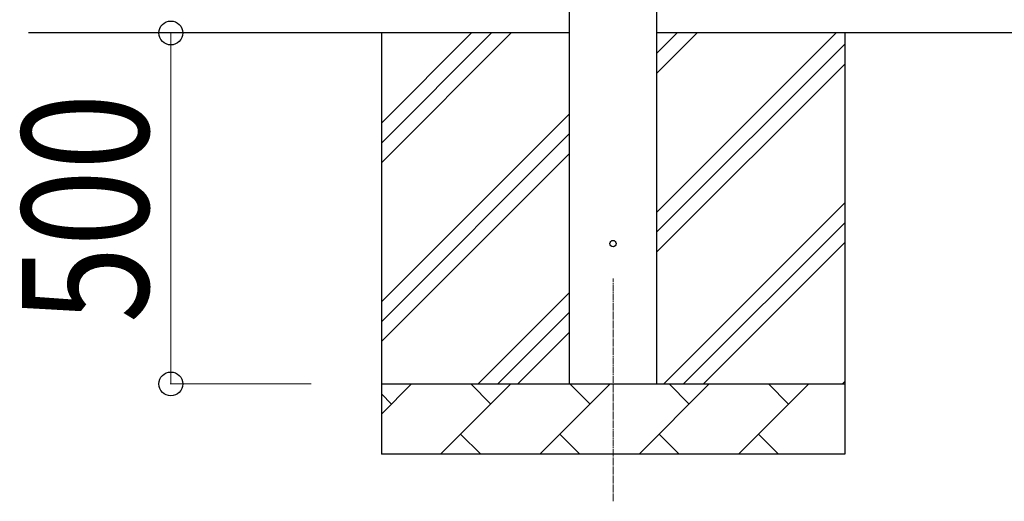
# Model space of a CAD drawing. Units: millimetres. Extents: x 0 to 33640, y 0 to 23760.
# Drawn here: x 2667 to 4070, y 3857 to 4543 of the extents above; entities that cross this region are included whole.
import ezdxf

# ---------------------------------------------------------------- set-up
doc = ezdxf.new("R2010")
doc.units = ezdxf.units.MM
doc.linetypes.add('YCENTER_1', pattern=[13, 10, -1, 1, -1])
for name, color, linetype, lineweight in [('YKK_12', 2, 'Continuous', 13), ('YKK_13', 4, 'Continuous', 30), ('YKK_A1', 4, 'Continuous', 30), ('YKK_D', 6, 'Continuous', 13)]:
    doc.layers.add(name, color=color, linetype=linetype, lineweight=lineweight)
doc.styles.add('text-b', font='extslim2.shx', dxfattribs={"width": 0.8, "bigfont": 'extfont2.shx'})

msp = doc.modelspace()

# ---------------------------------------------------------------- linework, layer by layer
at = {"layer": 'YKK_12', "linetype": 'YCENTER_1'}
msp.add_line((3512.6, 3856.8), (3512.6, 4174), dxfattribs=at)
at = {"layer": 'YKK_13'}
msp.add_circle((3512.6, 4224), 4.5, dxfattribs=at)
at = {"layer": 'YKK_A1'}
for p, q in [((3450.1, 6824), (3450.1, 4024)), ((3575.1, 4024), (3575.1, 6824)), ((3450.1, 4524), (2680.1, 4524)), ((3182.6, 4524), (3182.6, 3924)), ((3182.6, 4338.9), (3367.6, 4524)), ((3182.6, 4367.2), (3339.3, 4524)), ((3182.6, 4395.5), (3311.1, 4524)), ((8786.6, 4524), (3575.1, 4524)), ((3575.1, 4268.9), (3830.2, 4524)), ((3575.1, 4466.9), (3632.2, 4524)), ((3575.1, 4495.2), (3603.9, 4524)), ((3842.6, 4524), (3842.6, 3924)), ((3575.1, 4240.6), (3842.6, 4508.1)), ((3575.1, 4212.3), (3842.6, 4479.8)), ((3182.6, 4141), (3450.1, 4408.5)), ((3182.6, 4112.7), (3450.1, 4380.2)), ((3182.6, 4084.4), (3450.1, 4351.9)), ((3584.7, 4024), (3842.6, 4281.8)), ((3613, 4024), (3842.6, 4253.6)), ((3641.3, 4024), (3842.6, 4225.3)), ((3320.2, 4024), (3450.1, 4153.9)), ((3348.5, 4024), (3450.1, 4125.6)), ((3376.7, 4024), (3450.1, 4097.3)), ((3839.3, 4024), (3842.6, 4027.3)), ((3182.6, 4024), (3842.6, 4024)), ((3182.6, 3981.1), (3225.5, 4024)), ((3266.9, 3924), (3366.9, 4024)), ((3338.3, 3995.4), (3309.8, 4024)), ((3408.3, 3924), (3508.3, 4024)), ((3479.8, 3995.4), (3451.2, 4024)), ((3549.7, 3924), (3649.7, 4024)), ((3621.2, 3995.4), (3592.6, 4024)), ((3691.2, 3924), (3791.2, 4024)), ((3762.6, 3995.4), (3734.1, 4024)), ((3196.9, 3995.4), (3182.6, 4009.8)), ((3295.4, 3952.6), (3324, 3924)), ((3436.9, 3952.6), (3465.4, 3924)), ((3578.3, 3952.6), (3606.8, 3924)), ((3719.7, 3952.6), (3748.3, 3924)), ((3842.6, 3924), (3182.6, 3924))]:
    msp.add_line(p, q, dxfattribs=at)
at = {"layer": 'YKK_D'}
for p, q in [((2882.6, 4024), (2882.6, 4524)), ((3082.6, 4024), (2881.6, 4024))]:
    msp.add_line(p, q, dxfattribs=at)
at = {"layer": 'YKK_D', "linetype": 'ByBlock', "lineweight": -2}
for centre in [(2882.6, 4524), (2882.6, 4024)]:
    msp.add_circle(centre, 17, dxfattribs=at)

# ---------------------------------------------------------------- texts
at = {"layer": 'YKK_D', "style": 'text-b', "width": 0.8}
msp.add_text('500', height=180, rotation=90, dxfattribs=at).set_placement((2850.6, 4110.8))

doc.saveas('drawing.dxf')
